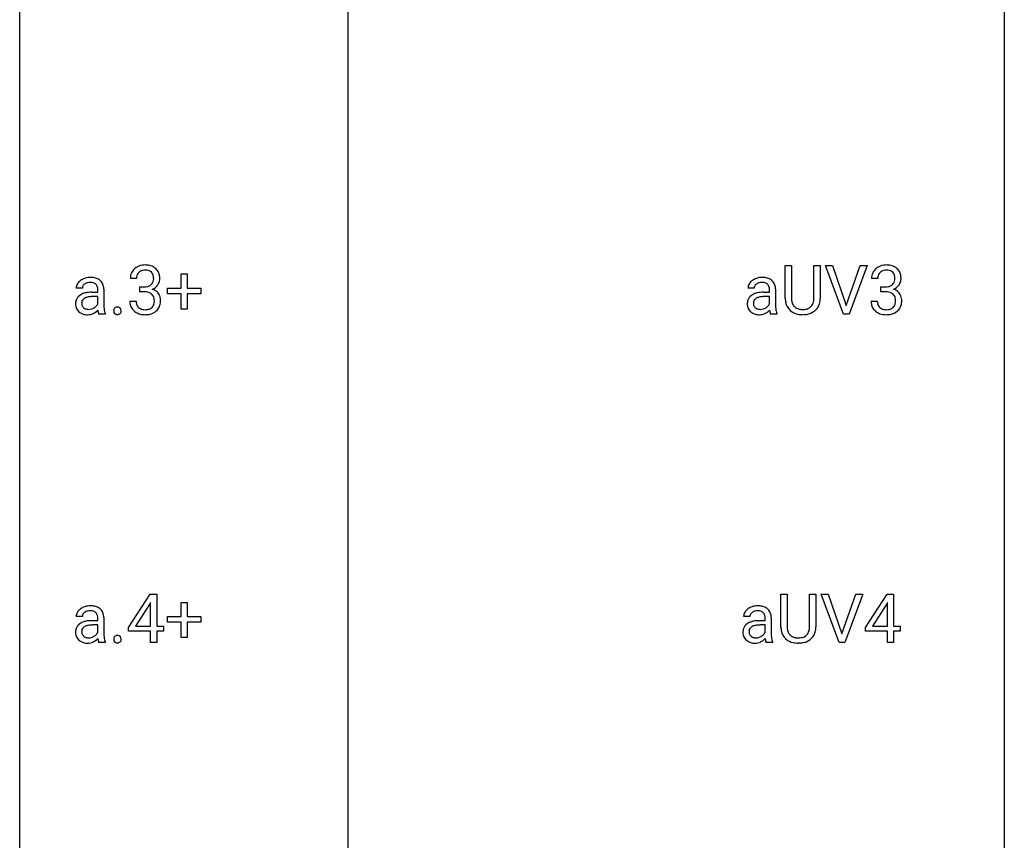
# Model space of a CAD drawing. Extents: x 3 to 27, y -3 to 148.
# Drawn here: x 3 to 27, y 87 to 107 of the extents above; entities that cross this region are included whole.
import ezdxf

# ---------------------------------------------------------------- set-up
doc = ezdxf.new("R2010")
doc.units = 0
doc.layers.add('DEFAULT_255_1_234', color=255, linetype='CONTINUOUS')
doc.layers.add('DEFAULT_255_2_778', color=255, linetype='CONTINUOUS')

msp = doc.modelspace()

# ---------------------------------------------------------------- linework, layer by layer
at = {"layer": 'DEFAULT_255_1_234'}
for p, q in [((21.293, 100.263), (21.293, 101.06)), ((21.293, 101.06), (21.446, 101.06)), ((21.446, 101.06), (21.446, 100.268)), ((21.985, 101.06), (22.14, 101.06)), ((21.985, 100.267), (21.985, 101.06)), ((22.14, 101.06), (22.14, 100.265)), ((22.703, 99.89), (22.27, 101.06)), ((22.27, 101.06), (22.438, 101.06)), ((22.438, 101.06), (22.77, 100.095)), ((22.77, 100.095), (23.104, 101.06)), ((23.273, 101.06), (22.839, 99.89)), ((23.104, 101.06), (23.273, 101.06)), ((5.602, 100.753), (5.454, 100.753)), ((6.68, 100.518), (6.68, 100.859)), ((6.68, 100.859), (6.83, 100.859)), ((6.83, 100.859), (6.83, 100.518)), ((23.529, 100.753), (23.38, 100.753)), ((4.295, 100.518), (4.146, 100.518)), ((4.815, 100.494), (4.815, 100.094)), ((5.681, 100.426), (5.681, 100.547)), ((5.681, 100.547), (5.793, 100.547)), ((6.354, 100.377), (6.354, 100.518)), ((6.354, 100.518), (6.68, 100.518)), ((6.83, 100.518), (7.156, 100.518)), ((7.156, 100.518), (7.156, 100.377)), ((20.541, 100.518), (20.391, 100.518)), ((21.06, 100.494), (21.06, 100.094)), ((23.607, 100.426), (23.607, 100.547)), ((23.607, 100.547), (23.719, 100.547)), ((4.521, 100.417), (4.666, 100.417)), ((4.666, 100.312), (4.55, 100.312)), ((4.666, 100.417), (4.666, 100.486)), ((4.666, 100.134), (4.666, 100.312)), ((5.793, 100.426), (5.681, 100.426)), ((6.68, 100.377), (6.354, 100.377)), ((6.68, 100.008), (6.68, 100.377)), ((7.156, 100.377), (6.83, 100.377)), ((6.83, 100.377), (6.83, 100.008)), ((20.767, 100.417), (20.912, 100.417)), ((20.912, 100.312), (20.795, 100.312)), ((20.912, 100.417), (20.912, 100.486)), ((20.912, 100.134), (20.912, 100.312)), ((23.719, 100.426), (23.607, 100.426)), ((5.443, 100.199), (5.593, 100.199)), ((23.369, 100.199), (23.519, 100.199)), ((4.845, 99.89), (4.689, 99.89)), ((4.845, 99.903), (4.845, 99.89)), ((6.83, 100.008), (6.68, 100.008)), ((21.091, 99.89), (20.935, 99.89)), ((21.091, 99.903), (21.091, 99.89)), ((21.756, 99.876), (21.715, 99.874)), ((22.839, 99.89), (22.703, 99.89)), ((5.411, 92.312), (5.934, 93.122)), ((5.934, 93.122), (6.092, 93.122)), ((6.092, 93.122), (6.092, 92.346)), ((21.187, 92.326), (21.187, 93.122)), ((21.187, 93.122), (21.34, 93.122)), ((21.34, 93.122), (21.34, 92.33)), ((21.879, 93.122), (22.034, 93.122)), ((21.879, 92.33), (21.879, 93.122)), ((22.034, 93.122), (22.034, 92.327)), ((22.597, 91.953), (22.164, 93.122)), ((22.164, 93.122), (22.332, 93.122)), ((22.332, 93.122), (22.665, 92.158)), ((22.665, 92.158), (22.999, 93.122)), ((23.167, 93.122), (22.734, 91.953)), ((22.999, 93.122), (23.167, 93.122)), ((23.231, 92.312), (23.754, 93.122)), ((23.754, 93.122), (23.913, 93.122)), ((23.913, 93.122), (23.913, 92.346)), ((5.925, 92.887), (5.579, 92.346)), ((5.943, 92.919), (5.925, 92.887)), ((5.943, 92.346), (5.943, 92.919)), ((6.68, 92.58), (6.68, 92.922)), ((6.68, 92.922), (6.83, 92.922)), ((6.83, 92.922), (6.83, 92.58)), ((23.746, 92.887), (23.399, 92.346)), ((23.763, 92.919), (23.746, 92.887)), ((23.763, 92.346), (23.763, 92.919)), ((4.295, 92.581), (4.146, 92.581)), ((4.521, 92.48), (4.666, 92.48)), ((4.666, 92.48), (4.666, 92.548)), ((4.815, 92.556), (4.815, 92.156)), ((6.354, 92.44), (6.354, 92.58)), ((6.354, 92.58), (6.68, 92.58)), ((6.68, 92.44), (6.354, 92.44)), ((6.68, 92.07), (6.68, 92.44)), ((6.83, 92.58), (7.156, 92.58)), ((7.156, 92.44), (6.83, 92.44)), ((6.83, 92.44), (6.83, 92.07)), ((7.156, 92.58), (7.156, 92.44)), ((20.435, 92.581), (20.286, 92.581)), ((20.661, 92.48), (20.806, 92.48)), ((20.806, 92.48), (20.806, 92.548)), ((20.955, 92.556), (20.955, 92.156)), ((4.666, 92.375), (4.55, 92.375)), ((4.666, 92.196), (4.666, 92.375)), ((5.411, 92.224), (5.411, 92.312)), ((5.943, 92.224), (5.411, 92.224)), ((5.579, 92.346), (5.943, 92.346)), ((5.943, 91.953), (5.943, 92.224)), ((6.092, 92.346), (6.255, 92.346)), ((6.255, 92.224), (6.092, 92.224)), ((6.092, 92.224), (6.092, 91.953)), ((6.255, 92.346), (6.255, 92.224)), ((20.806, 92.375), (20.69, 92.375)), ((20.806, 92.196), (20.806, 92.375)), ((23.231, 92.224), (23.231, 92.312)), ((23.763, 92.224), (23.231, 92.224)), ((23.399, 92.346), (23.763, 92.346)), ((23.763, 91.953), (23.763, 92.224)), ((23.913, 92.346), (24.075, 92.346)), ((24.075, 92.224), (23.913, 92.224)), ((23.913, 92.224), (23.913, 91.953)), ((24.075, 92.346), (24.075, 92.224)), ((4.845, 91.953), (4.689, 91.953)), ((4.845, 91.966), (4.845, 91.953)), ((6.092, 91.953), (5.943, 91.953)), ((6.83, 92.07), (6.68, 92.07)), ((20.985, 91.953), (20.829, 91.953)), ((20.985, 91.966), (20.985, 91.953)), ((21.65, 91.938), (21.609, 91.937)), ((22.734, 91.953), (22.597, 91.953)), ((23.913, 91.953), (23.763, 91.953))]:
    msp.add_line(p, q, dxfattribs=at)
for centre, radius, start, end in [((5.759, 100.754), 0.307, 131.5745, 154.4798), ((5.791, 100.723), 0.352, 96.9875, 131.9691), ((5.813, 100.598), 0.478, 89.8596, 97.7825), ((5.817, 100.572), 0.504, 78.3655, 90.4132), ((5.853, 100.738), 0.334, 56.6229, 78.6387), ((5.875, 100.775), 0.291, 47.0254, 56.0854), ((5.877, 100.779), 0.287, 10.9208, 46.7778), ((23.685, 100.754), 0.307, 131.5745, 154.4798), ((23.717, 100.723), 0.352, 96.9875, 131.9691), ((23.739, 100.598), 0.478, 89.8596, 97.7825), ((23.743, 100.572), 0.504, 78.3655, 90.4132), ((23.779, 100.738), 0.334, 56.6229, 78.6387), ((23.801, 100.775), 0.291, 47.0254, 56.0854), ((23.803, 100.779), 0.287, 10.9208, 46.7778), ((4.469, 100.397), 0.375, 113.9638, 121.187), ((4.483, 100.364), 0.411, 93.3785, 113.8198), ((4.491, 100.288), 0.488, 89.9746, 93.7491), ((4.494, 100.291), 0.484, 79.1326, 90.3872), ((4.527, 100.454), 0.319, 60.1436, 79.3655), ((4.552, 100.503), 0.263, 48.6192, 59.6467), ((5.764, 100.757), 0.31, 155.3484, 180.7485), ((5.859, 100.754), 0.257, 172.5097, 180.1367), ((5.787, 100.766), 0.183, 133.8349, 173.5344), ((5.791, 100.76), 0.191, 103.2932, 133.5619), ((5.811, 100.681), 0.273, 89.5325, 103.5319), ((5.817, 100.653), 0.301, 76.1117, 90.7026), ((5.856, 100.792), 0.157, 13.9577, 77.6713), ((5.721, 100.752), 0.297, 359.1805, 15.0453), ((5.768, 100.748), 0.251, 353.0938, 0.1181), ((5.924, 100.746), 0.243, 332.355, 359.7179), ((5.74, 100.748), 0.427, 359.6364, 11.6087), ((20.715, 100.397), 0.375, 113.9638, 121.187), ((20.729, 100.364), 0.411, 93.3785, 113.8198), ((20.736, 100.288), 0.488, 89.9746, 93.7491), ((20.74, 100.291), 0.484, 79.1326, 90.3872), ((20.772, 100.454), 0.319, 60.1436, 79.3655), ((20.798, 100.503), 0.263, 48.6192, 59.6467), ((23.69, 100.757), 0.31, 155.3484, 180.7485), ((23.785, 100.754), 0.257, 172.5097, 180.1367), ((23.713, 100.766), 0.183, 133.8349, 173.5344), ((23.717, 100.76), 0.191, 103.2932, 133.5619), ((23.738, 100.681), 0.273, 89.5325, 103.5319), ((23.743, 100.653), 0.301, 76.1117, 90.7026), ((23.782, 100.792), 0.157, 13.9577, 77.6713), ((23.647, 100.752), 0.297, 359.1805, 15.0453), ((23.694, 100.748), 0.251, 353.0938, 0.1181), ((23.85, 100.746), 0.243, 332.355, 359.7179), ((23.666, 100.748), 0.427, 359.6364, 11.6087), ((4.336, 100.517), 0.19, 151.6375, 179.6794), ((4.396, 100.487), 0.257, 142.4988, 152.1325), ((4.428, 100.462), 0.298, 120.8285, 142.4132), ((4.403, 100.519), 0.108, 141.3334, 180.3475), ((4.441, 100.489), 0.156, 126.173, 141.5004), ((4.465, 100.459), 0.195, 103.4485, 126.5404), ((4.48, 100.395), 0.26, 89.5853, 103.4592), ((4.483, 100.336), 0.32, 85.3352, 90.0851), ((4.492, 100.428), 0.228, 72.611, 85.7233), ((4.516, 100.504), 0.148, 45.8098, 73.0032), ((4.513, 100.502), 0.151, 14.2187, 45.2026), ((4.455, 100.487), 0.211, 359.5037, 14.3185), ((4.557, 100.509), 0.255, 9.0349, 48.4845), ((4.449, 100.486), 0.365, 1.209, 10.0233), ((5.79, 100.887), 0.339, 270.492, 281.8952), ((5.814, 100.776), 0.226, 281.6692, 301.2943), ((5.831, 100.745), 0.191, 301.7833, 311.7545), ((5.84, 100.735), 0.177, 311.7324, 354.2802), ((5.846, 100.82), 0.357, 292.5402, 293.6925), ((5.886, 100.174), 0.331, 57.6435, 72.8625), ((5.874, 100.766), 0.297, 292.9802, 325.2392), ((5.859, 100.777), 0.315, 325.2334, 332.8746), ((20.582, 100.517), 0.19, 151.6375, 179.6794), ((20.642, 100.487), 0.257, 142.4988, 152.1325), ((20.674, 100.462), 0.298, 120.8285, 142.4132), ((20.649, 100.519), 0.108, 141.3334, 180.3475), ((20.687, 100.489), 0.156, 126.173, 141.5004), ((20.711, 100.459), 0.195, 103.4485, 126.5404), ((20.726, 100.395), 0.26, 89.5853, 103.4592), ((20.728, 100.336), 0.32, 85.3352, 90.0851), ((20.737, 100.428), 0.228, 72.611, 85.7233), ((20.762, 100.504), 0.148, 45.8098, 73.0032), ((20.759, 100.502), 0.151, 14.2187, 45.2026), ((20.701, 100.487), 0.211, 359.5037, 14.3185), ((20.803, 100.509), 0.255, 9.0349, 48.4845), ((20.695, 100.486), 0.365, 1.209, 10.0233), ((23.716, 100.887), 0.339, 270.492, 281.8952), ((23.74, 100.776), 0.226, 281.6692, 301.2943), ((23.757, 100.745), 0.191, 301.7833, 311.7545), ((23.766, 100.735), 0.177, 311.7324, 354.2802), ((23.772, 100.82), 0.357, 292.5402, 293.6925), ((23.812, 100.174), 0.331, 57.6435, 72.8625), ((23.8, 100.766), 0.297, 292.9802, 325.2392), ((23.785, 100.777), 0.315, 325.2334, 332.8746), ((4.369, 100.146), 0.239, 125.0524, 160.2034), ((4.435, 100.056), 0.351, 106.2672, 125.4299), ((4.435, 100.123), 0.174, 109.0087, 135.3266), ((4.492, 99.869), 0.547, 95.4857, 106.5349), ((4.501, 99.945), 0.364, 96.9938, 109.7782), ((4.519, 99.619), 0.798, 89.8515, 95.7225), ((4.545, 99.615), 0.697, 89.6429, 97.2871), ((5.788, 99.971), 0.456, 84.0193, 89.3331), ((5.804, 100.107), 0.319, 71.901, 84.3554), ((5.839, 100.213), 0.207, 49.5089, 72.1836), ((5.858, 100.238), 0.176, 12.9498, 48.7551), ((5.771, 100.216), 0.265, 359.5048, 13.424), ((5.921, 100.232), 0.263, 36.7249, 57.4698), ((5.92, 100.233), 0.263, 8.0545, 36.3561), ((5.834, 100.218), 0.351, 359.8321, 8.587), ((20.614, 100.146), 0.239, 125.0524, 160.2034), ((20.681, 100.056), 0.351, 106.2672, 125.4299), ((20.68, 100.123), 0.174, 109.0087, 135.3266), ((20.738, 99.869), 0.547, 95.4857, 106.5349), ((20.747, 99.945), 0.364, 96.9938, 109.7782), ((20.765, 99.619), 0.798, 89.8515, 95.7225), ((20.791, 99.615), 0.697, 89.6429, 97.2871), ((21.794, 100.265), 0.5, 180.2666, 190.1525), ((21.816, 100.265), 0.37, 179.5665, 191.9953), ((21.641, 100.261), 0.344, 345.2525, 358.6304), ((21.539, 100.267), 0.446, 358.1736, 0.0125), ((21.705, 100.263), 0.435, 343.0898, 0.2614), ((23.714, 99.971), 0.456, 84.0193, 89.3331), ((23.73, 100.107), 0.319, 71.901, 84.3554), ((23.765, 100.213), 0.207, 49.5089, 72.1836), ((23.784, 100.238), 0.176, 12.9498, 48.7551), ((23.697, 100.216), 0.265, 359.5048, 13.424), ((23.847, 100.232), 0.263, 36.7249, 57.4698), ((23.846, 100.233), 0.263, 8.0545, 36.3561), ((23.76, 100.218), 0.351, 359.8321, 8.587), ((4.413, 100.135), 0.285, 161.0341, 180.6821), ((4.421, 100.131), 0.293, 179.9841, 182.768), ((4.362, 100.125), 0.234, 181.8953, 229.5704), ((4.407, 100.157), 0.131, 137.4539, 182.1083), ((4.445, 100.151), 0.168, 179.4393, 195.72), ((4.403, 100.139), 0.125, 195.8684, 230.1572), ((4.428, 100.168), 0.163, 230.1531, 259.7486), ((4.443, 100.265), 0.261, 270.0069, 300.5035), ((4.455, 100.252), 0.244, 299.5482, 315.6095), ((4.484, 100.222), 0.202, 315.868, 334.0597), ((5.578, 100.091), 0.764, 179.8161, 185.3206), ((5.309, 100.065), 0.493, 185.2474, 192.7954), ((5.139, 99.974), 0.0871, 138.1647, 163.2316), ((5.127, 99.984), 0.0724, 105.6856, 137.8495), ((5.139, 99.946), 0.113, 92.6088, 106.1991), ((5.142, 99.906), 0.152, 89.9661, 93.0733), ((5.143, 99.928), 0.13, 78.4379, 90.4312), ((5.153, 99.973), 0.0841, 56.8961, 78.736), ((5.159, 99.984), 0.0714, 42.65, 56.3125), ((5.146, 99.972), 0.0888, 3.8143, 42.6366), ((5.839, 100.199), 0.396, 179.9755, 183.2323), ((5.735, 100.186), 0.291, 181.8183, 229.6455), ((5.822, 100.197), 0.229, 179.4465, 196.2869), ((5.773, 100.183), 0.179, 196.5661, 227.7059), ((5.79, 100.202), 0.203, 227.7652, 257.8763), ((5.84, 100.21), 0.212, 280.6346, 299.8596), ((5.859, 100.174), 0.171, 300.3576, 314.5518), ((5.851, 100.18), 0.182, 315.0728, 345.0431), ((5.758, 100.207), 0.278, 344.5987, 357.927), ((5.669, 100.213), 0.367, 357.4749, 0.0231), ((5.885, 100.188), 0.297, 311.636, 343.7652), ((5.796, 100.213), 0.389, 343.983, 0.5572), ((20.658, 100.135), 0.285, 161.0341, 180.6821), ((20.667, 100.131), 0.293, 179.9841, 182.768), ((20.607, 100.125), 0.234, 181.8953, 229.5704), ((20.653, 100.157), 0.131, 137.4539, 182.1083), ((20.69, 100.151), 0.168, 179.4393, 195.72), ((20.649, 100.139), 0.125, 195.8684, 230.1572), ((20.673, 100.168), 0.163, 230.1531, 259.7486), ((20.688, 100.265), 0.261, 270.0069, 300.5035), ((20.701, 100.252), 0.244, 299.5482, 315.6095), ((20.73, 100.222), 0.202, 315.868, 334.0597), ((21.824, 100.091), 0.764, 179.8161, 185.3206), ((21.554, 100.065), 0.493, 185.2474, 192.7954), ((21.642, 100.233), 0.345, 189.2525, 227.5916), ((21.693, 100.238), 0.244, 191.6974, 215.1404), ((21.669, 100.224), 0.217, 215.695, 224.8514), ((21.675, 100.231), 0.226, 225.2847, 255.0112), ((21.707, 100.343), 0.342, 254.5945, 267.913), ((21.746, 100.257), 0.254, 280.9344, 300.9744), ((21.767, 100.218), 0.209, 301.498, 315.1467), ((21.752, 100.23), 0.228, 315.5953, 345.6679), ((21.787, 100.24), 0.349, 315.3346, 342.7641), ((23.765, 100.199), 0.396, 179.9755, 183.2323), ((23.661, 100.186), 0.291, 181.8183, 229.6455), ((23.748, 100.197), 0.229, 179.4465, 196.2869), ((23.699, 100.183), 0.179, 196.5661, 227.7059), ((23.716, 100.202), 0.203, 227.7652, 257.8763), ((23.766, 100.21), 0.212, 280.6346, 299.8596), ((23.785, 100.174), 0.171, 300.3576, 314.5518), ((23.777, 100.18), 0.182, 315.0728, 345.0431), ((23.684, 100.207), 0.278, 344.5987, 357.927), ((23.595, 100.213), 0.367, 357.4749, 0.0231), ((23.811, 100.188), 0.297, 311.636, 343.7652), ((23.722, 100.213), 0.389, 343.983, 0.5572), ((4.395, 100.157), 0.279, 228.6141, 255.355), ((4.418, 100.246), 0.372, 255.4034, 270.4753), ((4.442, 100.234), 0.23, 259.2464, 270.2915), ((4.424, 100.206), 0.332, 269.5042, 293.248), ((4.411, 100.224), 0.353, 294.008, 316.7604), ((5.394, 100.069), 0.731, 186.869, 189.1979), ((5.112, 100.023), 0.446, 189.1576, 192.3971), ((4.917, 99.98), 0.245, 192.2919, 197.3449), ((4.793, 99.941), 0.116, 197.0791, 205.8742), ((5.132, 100.025), 0.312, 192.7198, 202.9585), ((5.158, 99.969), 0.107, 163.5418, 180.5078), ((5.164, 99.968), 0.113, 179.9643, 183.9868), ((5.137, 99.965), 0.0861, 182.9228, 222.5983), ((5.124, 99.952), 0.0679, 222.6244, 239.2478), ((5.132, 99.968), 0.085, 239.7588, 259.3114), ((5.141, 100.015), 0.134, 259.0491, 270.418), ((5.142, 100.037), 0.156, 269.9524, 273.5464), ((5.146, 99.997), 0.115, 273.1293, 286.3135), ((5.157, 99.959), 0.0755, 285.8515, 315.9415), ((5.152, 99.964), 0.0834, 316.0805, 340.3842), ((5.14, 99.967), 0.095, 340.9376, 0.5751), ((5.118, 99.968), 0.118, 359.9477, 4.8306), ((5.777, 100.232), 0.354, 229.4223, 256.8556), ((5.811, 100.371), 0.496, 256.6829, 270.4412), ((5.812, 100.296), 0.3, 257.4584, 270.4266), ((5.817, 100.325), 0.329, 269.5962, 280.8789), ((5.817, 100.375), 0.5, 269.7286, 280.3856), ((5.847, 100.231), 0.354, 279.783, 311.6256), ((20.641, 100.157), 0.279, 228.6141, 255.355), ((20.664, 100.246), 0.372, 255.4034, 270.4753), ((20.687, 100.234), 0.23, 259.2464, 270.2915), ((20.67, 100.206), 0.332, 269.5042, 293.248), ((20.657, 100.224), 0.353, 294.008, 316.7604), ((21.64, 100.069), 0.731, 186.869, 189.1979), ((21.358, 100.023), 0.446, 189.1576, 192.3971), ((21.163, 99.98), 0.245, 192.2919, 197.3449), ((21.039, 99.941), 0.116, 197.0791, 205.8742), ((21.378, 100.025), 0.312, 192.7198, 202.9585), ((21.655, 100.249), 0.366, 227.7441, 230.1551), ((21.668, 100.269), 0.39, 230.6088, 257.9964), ((21.711, 100.452), 0.577, 257.6317, 270.4238), ((21.715, 100.451), 0.451, 267.469, 270.0223), ((21.718, 100.392), 0.392, 269.585, 281.1844), ((21.719, 100.417), 0.543, 273.85, 285.1798), ((21.765, 100.263), 0.382, 284.6607, 315.2182), ((23.703, 100.232), 0.354, 229.4223, 256.8556), ((23.737, 100.371), 0.496, 256.6829, 270.4412), ((23.738, 100.296), 0.3, 257.4584, 270.4266), ((23.743, 100.325), 0.329, 269.5962, 280.8789), ((23.743, 100.375), 0.5, 269.7286, 280.3856), ((23.773, 100.231), 0.354, 279.783, 311.6256), ((4.336, 92.58), 0.19, 151.6375, 179.6794), ((4.396, 92.55), 0.257, 142.4988, 152.1325), ((4.428, 92.525), 0.298, 120.8285, 142.4132), ((4.469, 92.46), 0.375, 113.9638, 121.187), ((4.403, 92.582), 0.108, 141.3334, 180.3475), ((4.483, 92.427), 0.411, 93.3785, 113.8198), ((4.441, 92.552), 0.156, 126.173, 141.5004), ((4.465, 92.521), 0.195, 103.4485, 126.5404), ((4.48, 92.458), 0.26, 89.5853, 103.4592), ((4.491, 92.35), 0.488, 89.9746, 93.7491), ((4.483, 92.399), 0.32, 85.3352, 90.0851), ((4.494, 92.354), 0.484, 79.1326, 90.3872), ((4.492, 92.49), 0.228, 72.611, 85.7233), ((4.516, 92.566), 0.148, 45.8098, 73.0032), ((4.527, 92.516), 0.319, 60.1436, 79.3655), ((4.513, 92.565), 0.151, 14.2187, 45.2026), ((4.552, 92.566), 0.263, 48.6192, 59.6467), ((4.557, 92.572), 0.255, 9.0349, 48.4845), ((20.476, 92.58), 0.19, 151.6375, 179.6794), ((20.536, 92.55), 0.257, 142.4988, 152.1325), ((20.568, 92.525), 0.298, 120.8285, 142.4132), ((20.609, 92.46), 0.375, 113.9638, 121.187), ((20.543, 92.582), 0.108, 141.3334, 180.3475), ((20.623, 92.427), 0.411, 93.3785, 113.8198), ((20.581, 92.552), 0.156, 126.173, 141.5004), ((20.605, 92.521), 0.195, 103.4485, 126.5404), ((20.62, 92.458), 0.26, 89.5853, 103.4592), ((20.631, 92.35), 0.488, 89.9746, 93.7491), ((20.623, 92.399), 0.32, 85.3352, 90.0851), ((20.634, 92.354), 0.484, 79.1326, 90.3872), ((20.632, 92.49), 0.228, 72.611, 85.7233), ((20.656, 92.566), 0.148, 45.8098, 73.0032), ((20.667, 92.516), 0.319, 60.1436, 79.3655), ((20.653, 92.565), 0.151, 14.2187, 45.2026), ((20.692, 92.566), 0.263, 48.6192, 59.6467), ((20.697, 92.572), 0.255, 9.0349, 48.4845), ((4.369, 92.209), 0.239, 125.0524, 160.2034), ((4.435, 92.118), 0.351, 106.2672, 125.4299), ((4.492, 91.931), 0.547, 95.4857, 106.5349), ((4.519, 91.681), 0.798, 89.8515, 95.7225), ((4.455, 92.55), 0.211, 359.5037, 14.3185), ((4.449, 92.548), 0.365, 1.209, 10.0233), ((20.509, 92.209), 0.239, 125.0524, 160.2034), ((20.575, 92.118), 0.351, 106.2672, 125.4299), ((20.632, 91.931), 0.547, 95.4857, 106.5349), ((20.659, 91.681), 0.798, 89.8515, 95.7225), ((20.595, 92.55), 0.211, 359.5037, 14.3185), ((20.589, 92.548), 0.365, 1.209, 10.0233), ((4.413, 92.197), 0.285, 161.0341, 180.6821), ((4.421, 92.194), 0.293, 179.9841, 182.768), ((4.362, 92.187), 0.234, 181.8953, 229.5704), ((4.407, 92.22), 0.131, 137.4539, 182.1083), ((4.445, 92.213), 0.168, 179.4393, 195.72), ((4.403, 92.202), 0.125, 195.8684, 230.1572), ((4.435, 92.186), 0.174, 109.0087, 135.3266), ((4.501, 92.008), 0.364, 96.9938, 109.7782), ((4.545, 91.677), 0.697, 89.6429, 97.2871), ((4.484, 92.285), 0.202, 315.868, 334.0597), ((5.578, 92.154), 0.764, 179.8161, 185.3206), ((20.553, 92.197), 0.285, 161.0341, 180.6821), ((20.561, 92.194), 0.293, 179.9841, 182.768), ((20.502, 92.187), 0.234, 181.8953, 229.5704), ((20.547, 92.22), 0.131, 137.4539, 182.1083), ((20.585, 92.213), 0.168, 179.4393, 195.72), ((20.543, 92.202), 0.125, 195.8684, 230.1572), ((20.575, 92.186), 0.174, 109.0087, 135.3266), ((20.641, 92.008), 0.364, 96.9938, 109.7782), ((20.685, 91.677), 0.697, 89.6429, 97.2871), ((20.624, 92.285), 0.202, 315.868, 334.0597), ((21.718, 92.154), 0.764, 179.8161, 185.3206), ((21.688, 92.328), 0.5, 180.2666, 190.1525), ((21.536, 92.295), 0.345, 189.2525, 227.5916), ((21.71, 92.328), 0.37, 179.5665, 191.9953), ((21.587, 92.3), 0.244, 191.6974, 215.1404), ((21.564, 92.286), 0.217, 215.695, 224.8514), ((21.647, 92.292), 0.228, 315.5953, 345.6679), ((21.535, 92.324), 0.344, 345.2525, 358.6304), ((21.433, 92.329), 0.446, 358.1736, 0.0125), ((21.682, 92.302), 0.349, 315.3346, 342.7641), ((21.599, 92.325), 0.435, 343.0898, 0.2614), ((4.395, 92.219), 0.279, 228.6141, 255.355), ((4.428, 92.231), 0.163, 230.1531, 259.7486), ((4.418, 92.308), 0.372, 255.4034, 270.4753), ((4.442, 92.296), 0.23, 259.2464, 270.2915), ((4.424, 92.268), 0.332, 269.5042, 293.248), ((4.443, 92.327), 0.261, 270.0069, 300.5035), ((4.411, 92.287), 0.353, 294.008, 316.7604), ((4.455, 92.314), 0.244, 299.5482, 315.6095), ((5.394, 92.132), 0.731, 186.869, 189.1979), ((5.112, 92.086), 0.446, 189.1576, 192.3971), ((4.917, 92.043), 0.245, 192.2919, 197.3449), ((4.793, 92.003), 0.116, 197.0791, 205.8742), ((5.309, 92.128), 0.493, 185.2474, 192.7954), ((5.132, 92.087), 0.312, 192.7198, 202.9585), ((5.158, 92.032), 0.107, 163.5418, 180.5078), ((5.164, 92.031), 0.113, 179.9643, 183.9868), ((5.137, 92.027), 0.0861, 182.9228, 222.5983), ((5.139, 92.037), 0.0871, 138.1647, 163.2316), ((5.127, 92.046), 0.0724, 105.6856, 137.8495), ((5.124, 92.015), 0.0679, 222.6244, 239.2478), ((5.132, 92.03), 0.085, 239.7588, 259.3114), ((5.139, 92.008), 0.113, 92.6088, 106.1991), ((5.141, 92.078), 0.134, 259.0491, 270.418), ((5.142, 91.968), 0.152, 89.9661, 93.0733), ((5.143, 91.991), 0.13, 78.4379, 90.4312), ((5.142, 92.1), 0.156, 269.9524, 273.5464), ((5.146, 92.059), 0.115, 273.1293, 286.3135), ((5.153, 92.036), 0.0841, 56.8961, 78.736), ((5.157, 92.021), 0.0755, 285.8515, 315.9415), ((5.159, 92.047), 0.0714, 42.65, 56.3125), ((5.146, 92.035), 0.0888, 3.8143, 42.6366), ((5.152, 92.027), 0.0834, 316.0805, 340.3842), ((5.14, 92.03), 0.095, 340.9376, 0.5751), ((5.118, 92.031), 0.118, 359.9477, 4.8306), ((20.535, 92.219), 0.279, 228.6141, 255.355), ((20.568, 92.231), 0.163, 230.1531, 259.7486), ((20.558, 92.308), 0.372, 255.4034, 270.4753), ((20.582, 92.296), 0.23, 259.2464, 270.2915), ((20.564, 92.268), 0.332, 269.5042, 293.248), ((20.583, 92.327), 0.261, 270.0069, 300.5035), ((20.551, 92.287), 0.353, 294.008, 316.7604), ((20.595, 92.314), 0.244, 299.5482, 315.6095), ((21.534, 92.132), 0.731, 186.869, 189.1979), ((21.252, 92.086), 0.446, 189.1576, 192.3971), ((21.057, 92.043), 0.245, 192.2919, 197.3449), ((20.933, 92.003), 0.116, 197.0791, 205.8742), ((21.449, 92.128), 0.493, 185.2474, 192.7954), ((21.272, 92.087), 0.312, 192.7198, 202.9585), ((21.549, 92.311), 0.366, 227.7441, 230.1551), ((21.562, 92.332), 0.39, 230.6088, 257.9964), ((21.569, 92.294), 0.226, 225.2847, 255.0112), ((21.605, 92.514), 0.577, 257.6317, 270.4238), ((21.602, 92.405), 0.342, 254.5945, 267.913), ((21.609, 92.514), 0.451, 267.469, 270.0223), ((21.612, 92.455), 0.392, 269.585, 281.1844), ((21.614, 92.48), 0.543, 273.85, 285.1798), ((21.64, 92.32), 0.254, 280.9344, 300.9744), ((21.659, 92.325), 0.382, 284.6607, 315.2182), ((21.661, 92.28), 0.209, 301.498, 315.1467)]:
    msp.add_arc(centre, radius, start, end, dxfattribs=at)
at = {"layer": 'DEFAULT_255_2_778'}
for p, q in [((2.778, -1.984), (2.778, 147.241)), ((26.591, 147.241), (26.591, -1.984)), ((10.716, 124.222), (10.716, 67.337))]:
    msp.add_line(p, q, dxfattribs=at)

doc.saveas('drawing.dxf')
